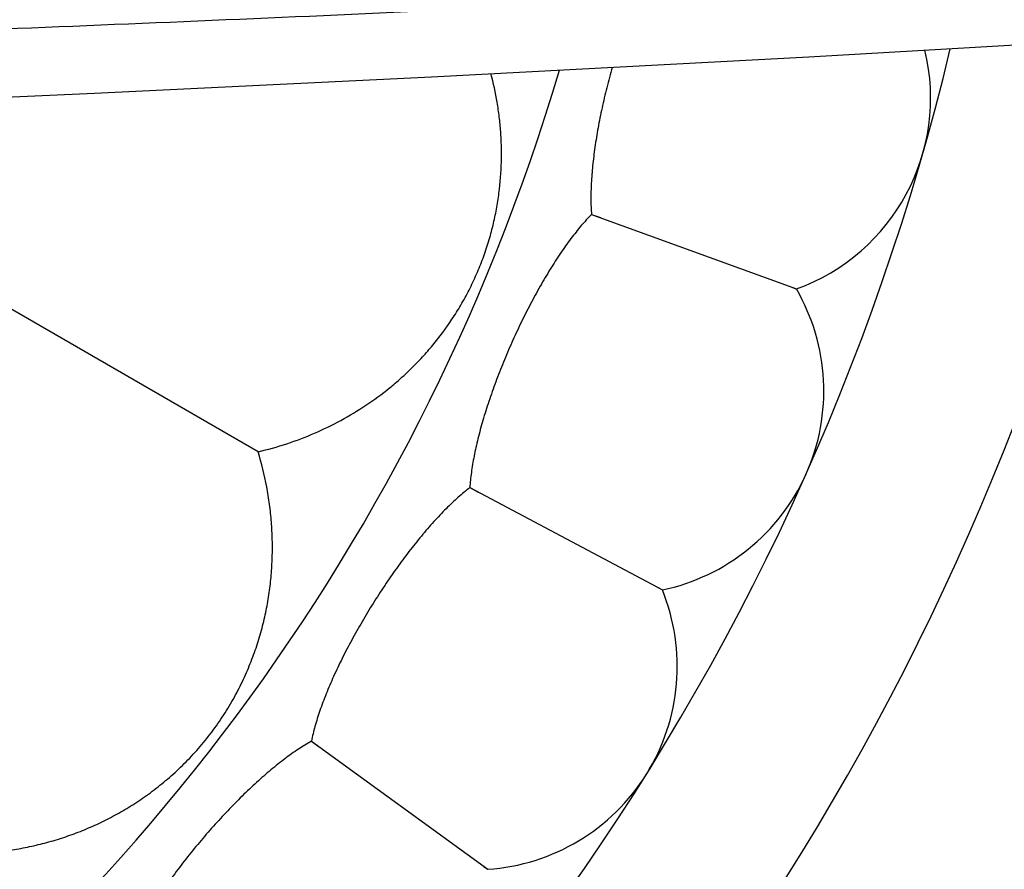
# Model space of a CAD drawing. Units: inches. Extents: x 0 to 11, y 0 to 8.5.
# Drawn here: x 5.5 to 6, y 3.5 to 3.9 of the extents above; entities that cross this region are included whole.
import ezdxf

# ---------------------------------------------------------------- set-up
doc = ezdxf.new("R2010")
doc.units = ezdxf.units.IN
doc.header["$LTSCALE"] = 0.605
doc.header["$MEASUREMENT"] = 0
doc.layers.get('0').update_dxf_attribs({"linetype": 'CONTINUOUS'})

msp = doc.modelspace()

# ---------------------------------------------------------------- linework, layer by layer
at = {"color": 7, "linetype": 'Continuous'}
for p, q in [((5.867796311599999, 3.920786063), (6.1139611682, 3.9350410244)), ((5.6823323993, 3.9109069599), (5.867796311599999, 3.920786063)), ((5.5165593092, 3.9028587235), (5.6823323993, 3.9109069599)), ((5.3683095943, 3.8963494617), (5.5165593092, 3.9028587235)), ((5.597061196599999, 3.726464796), (5.3071221011, 3.8938612108)), ((5.760998991799999, 3.8432001284), (5.7654227225, 3.8416172525)), ((5.760998991799999, 3.8432001284), (5.8617522549, 3.8065289396)), ((5.7011768304, 3.7088373541), (5.7052854781, 3.7066769299)), ((5.7011768304, 3.7088373541), (5.795845926599999, 3.6585009028)), ((5.623237170299999, 3.5841078248), (5.6270051599, 3.5813966125)), ((5.623237170299999, 3.5841078248), (5.709979473300001, 3.5210858527))]:
    msp.add_line(p, q, dxfattribs=at)
for points in [[(5.859475858400001, 3.8073574802), (5.8614560331, 3.8066745993), (5.8617522549, 3.8065289396)], [(5.793673960800001, 3.6596557575), (5.7955666926, 3.6586929411), (5.795845926599999, 3.6585009028)], [(5.707989369600001, 3.5225317477), (5.709729683300001, 3.5213148839), (5.709979473300001, 3.5210858527)]]:
    msp.add_lwpolyline(points, dxfattribs=at)
for centre, radius, start, end in [((4.7703493151, 4.2037671233), 1.285, 12.3140004386, 347.6859995614), ((4.7703493151, 4.2037671233), 1.0170079088, 16.5487179045, 343.4512820954001), ((4.7703493151, 4.2037671233), 1.2000015448, 256.1366612976, 346.5513026912999), ((5.8277371806, 3.9005660319), 0.1, 289.8860583838, 13.5578079466), ((5.7752493185, 3.7563568159), 0.1, 281.8860583838, 30.1139416162), ((5.703202220800001, 3.6208559326), 0.1, 273.8860583837999, 22.1139416162)]:
    msp.add_arc(centre, radius, start, end, dxfattribs=at)
for points, knots in [([(4.8773150526, 3.9135323066), (4.8892925812, 3.9141888872), (4.9143961717, 3.9154094939), (4.9536870761, 3.9169978127), (4.996086479, 3.9184856484), (5.0411817076, 3.919914096), (5.088464785799999, 3.9213358583), (5.1374482863, 3.9228117116), (5.1877315752, 3.9243643495), (5.2390474432, 3.9260143886), (5.2912164758, 3.9277690015), (5.3621247653, 3.9302699296), (5.4519914034, 3.9336562792), (5.5608512248, 3.9380982938), (5.6338465708, 3.941295848), (5.6704846989, 3.9429515266)], [0, 0, 0, 0, 0.04533873150000001, 0.09499270189999999, 0.1486259702, 0.2056913805, 0.2655218372, 0.3274198186, 0.3909154647999999, 0.4556651852, 0.5214755797999999, 0.5882071106, 0.7238396414, 0.8613796875, 1, 1, 1, 1]), ([(5.597061196599999, 3.726464796), (5.6018362982, 3.7275773308), (5.6112340417, 3.730218141), (5.6248454358, 3.7353976624), (5.6378455618, 3.7417076325), (5.6502035838, 3.7491518336), (5.6599279069, 3.7562963767), (5.667337090599999, 3.7626047331), (5.6727467485, 3.7676805516), (5.6779788735, 3.7731021465), (5.684781890499999, 3.7809074342), (5.691115447100001, 3.7894238455), (5.696854367, 3.7986319324), (5.7008921663, 3.8060126829), (5.7045498024, 3.8137186244), (5.7077412549, 3.8216634479), (5.7104419068, 3.8297240298), (5.712639890499999, 3.8377904997), (5.7143363703, 3.8457864062), (5.715954971, 3.8561728886), (5.7167519119, 3.8664426265), (5.7167608781, 3.8765265548), (5.7164066784, 3.8839036471), (5.715705161900001, 3.891174391), (5.7143239052, 3.9007147737), (5.7127975762, 3.9077709355), (5.7115731392, 3.9124058579)], [0, 0, 0, 0, 0.0602229631, 0.1197093372, 0.1786615333, 0.2374787064, 0.2966793772, 0.3266406693, 0.356964031, 0.3877584524, 0.419144619, 0.484101097, 0.5178279723, 0.5523596154, 0.5873791486, 0.6225389183, 0.6574594638, 0.6917379061, 0.7251755112, 0.7578030542, 0.8208084088, 0.8514326524, 0.8816247158, 0.9114877786, 0.9411166496, 1, 1, 1, 1]), ([(5.7711776624, 3.9155385911), (5.7702380966, 3.9122182804), (5.7684697222, 3.9055907634), (5.7661471341, 3.8956727981), (5.7641926226, 3.8859218415), (5.7626371432, 3.8764515635), (5.7615075549, 3.8673691586), (5.7608284352, 3.8587749109), (5.7606194414, 3.8507674948), (5.7608078664, 3.8456408198), (5.760998991799999, 3.8432001284)], [0, 0, 0, 0, 0.1410781584, 0.280388581, 0.416391926, 0.5475901517, 0.6726710022, 0.7904721998, 0.8999091283, 1, 1, 1, 1]), ([(5.760998991799999, 3.8432001284), (5.7592578016, 3.8414268927), (5.7557664375, 3.8375588667), (5.7507074702, 3.8311829749), (5.7456324799, 3.8240361552), (5.7405915696, 3.816210808), (5.7356326785, 3.807803841), (5.7308061951, 3.7989196033), (5.726163916900001, 3.7896700251), (5.7217603551, 3.7801716332), (5.7176482325, 3.7705434842), (5.713880746699999, 3.760904423), (5.710508019500001, 3.751372931), (5.7075785714, 3.7420623978), (5.7051362333, 3.7330800929), (5.7032209427, 3.7245264864), (5.7018678421, 3.7165006388), (5.7013295177, 3.7113178364), (5.7011768304, 3.7088373541)], [0, 0, 0, 0, 0.04998656639999999, 0.1046978997, 0.1636285367, 0.2262198005, 0.2918726591, 0.3599051585, 0.4295451862, 0.5000000212, 0.570454857, 0.6400948864, 0.7081273886, 0.7737802506, 0.8363715074, 0.8953021284, 0.9500134428, 1, 1, 1, 1]), ([(5.4453567397, 3.5287596986), (5.451268782200001, 3.5285651443), (5.460131054600001, 3.5287554656), (5.4718222124, 3.5299616587), (5.4804508772, 3.5313200822), (5.488961050099999, 3.5331325093), (5.4973493323, 3.5354037602), (5.5056163925, 3.5381358956), (5.513763588400001, 3.5413419108), (5.521789993, 3.5450472162), (5.529698918899999, 3.549273571), (5.537487916799999, 3.5540580714), (5.545149471599999, 3.5594392434), (5.552665331, 3.5654525991), (5.559976649199999, 3.5721439241), (5.566982787000001, 3.5795007869), (5.5735577133, 3.5874425531), (5.579526802999999, 3.5958492789), (5.5848208578, 3.604520523), (5.589391626799999, 3.6133149732), (5.5932549114, 3.622131218), (5.5964701173, 3.6309246109), (5.5990754834, 3.6396866322), (5.6011109123, 3.6484199371), (5.6026126073, 3.6571318961), (5.6036007604, 3.6658313195), (5.6041002833, 3.674523868), (5.6041230744, 3.6832142281), (5.6036710869, 3.6919035742), (5.6027499736, 3.7005898894), (5.600889174600001, 3.7121949452), (5.5987792753, 3.7208045413), (5.597061196599999, 3.726464796)], [0, 0, 0, 0, 0.0606329083, 0.09062490289999998, 0.1204356311, 0.1501222389, 0.1797703335, 0.2094693052, 0.2393248232, 0.2694665542, 0.3000351215, 0.3311892913, 0.363107577, 0.3959426572, 0.4297848276, 0.4646203553, 0.4999957612, 0.5353749743999999, 0.5702117765, 0.6040529144, 0.6368901515, 0.6688088513, 0.6999630465000001, 0.7305317167000001, 0.7606735926, 0.7905293382999999, 0.8202285943000001, 0.8498768052, 0.8795635814, 0.9093746804999999, 0.9393669359000001, 1, 1, 1, 1]), ([(5.7011768304, 3.7088373541), (5.6992057987, 3.7073237022), (5.6952100871, 3.7039792236), (5.6893130007, 3.6983694537), (5.6832927548, 3.6919984884), (5.6772118244, 3.6849508561), (5.6711311693, 3.6773158494), (5.66511521, 3.6691897892), (5.6592308176, 3.6606763074), (5.6535481902, 3.6518832106), (5.6481361072, 3.6429210589), (5.6430637883, 3.6339001369), (5.638397356900001, 3.6249307977), (5.634200642200001, 3.6161185743), (5.6305319776, 3.6075635924), (5.6274448946, 3.5993597861), (5.6249879802, 3.5916003607), (5.623733588099999, 3.5865429173), (5.623237170299999, 3.5841078248)], [0, 0, 0, 0, 0.04998656639999999, 0.1046978999, 0.1636285371, 0.226219801, 0.2918726597, 0.3599051592, 0.4295451870000001, 0.5000000221, 0.5704548582, 0.6400948878, 0.7081273901, 0.7737802522, 0.8363715086, 0.8953021291, 0.950013443, 1, 1, 1, 1]), ([(5.623237170299999, 3.5841078248), (5.621074659400001, 3.5828832175), (5.6166523691, 3.5801273792), (5.610031939700001, 3.5753929153), (5.6031836127, 3.569921808), (5.596181023200001, 3.5637890651), (5.5890969602, 3.5570746271), (5.5820086204, 3.5498649101), (5.574996647100001, 3.5422532306), (5.5681455604, 3.5343365765), (5.5615388573, 3.5262148603), (5.5552604327, 3.5179876602), (5.5493911245, 3.5097550521), (5.544008828099999, 3.5016126591), (5.5391852439, 3.4936515138), (5.534986455399999, 3.4859571861), (5.5314735485, 3.4786152119), (5.5295275042, 3.4737815651), (5.528697018200001, 3.4714392589)], [0, 0, 0, 0, 0.0499866009, 0.1046979919, 0.1636286442, 0.2262198811, 0.2918727072, 0.3599051969, 0.4295452253, 0.5000000596999999, 0.5704548932, 0.6400949181000001, 0.7081274149, 0.7737802728000001, 0.8363715229, 0.8953021365, 0.9500134451000001, 1, 1, 1, 1])]:
    msp.add_open_spline(points, degree=3, knots=knots, dxfattribs=at)

doc.saveas('drawing.dxf')
